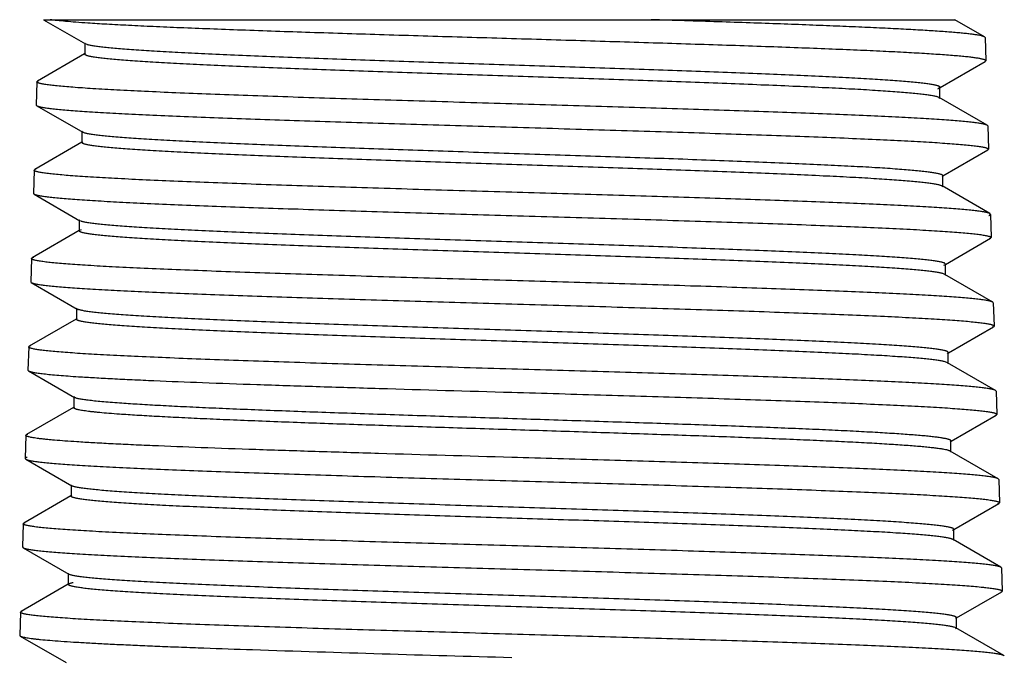
# Model space of a CAD drawing. Units: inches. Extents: x 5.49 to 6.31, y 2.31 to 6.31.
# Drawn here: x 5.5 to 6.3, y 5.79 to 6.31 of the extents above; entities that cross this region are included whole.
import ezdxf

# ---------------------------------------------------------------- set-up
doc = ezdxf.new("R2010")
doc.units = ezdxf.units.IN
doc.header["$LTSCALE"] = 0.64311
doc.header["$MEASUREMENT"] = 0
doc.layers.get('0').update_dxf_attribs({"linetype": 'CONTINUOUS'})

msp = doc.modelspace()

# ---------------------------------------------------------------- linework, layer by layer
at = {"color": 6, "linetype": 'Continuous'}
for p, q in [((5.5219, 6.30858), (5.55573, 6.28902)), ((5.5219, 6.30858), (6.25827, 6.30858)), ((6.28231, 6.2947), (6.25831, 6.30858)), ((5.55517, 6.28967), (5.55517, 6.28074)), ((5.55573, 6.28902), (5.55517, 6.28967)), ((5.55699, 6.2885), (5.55573, 6.28902)), ((6.28282, 6.29413), (6.28231, 6.2947)), ((6.28282, 6.29413), (6.2834, 6.27535)), ((5.55502, 6.28098), (5.51701, 6.259)), ((5.55517, 6.28074), (5.55573, 6.28139)), ((6.24652, 6.25373), (6.2829, 6.27476)), ((6.2824, 6.27452), (6.2829, 6.27476)), ((6.2829, 6.27476), (6.2834, 6.27535)), ((5.51651, 6.25843), (5.51592, 6.23965)), ((5.51651, 6.25843), (5.51701, 6.259)), ((5.51701, 6.259), (5.51798, 6.25942)), ((6.24455, 6.2528), (6.24582, 6.25332)), ((6.24582, 6.25332), (6.24638, 6.25397)), ((6.24638, 6.24504), (6.24638, 6.25397)), ((5.51592, 6.23966), (5.51642, 6.23906)), ((5.51642, 6.23906), (5.5535, 6.21763)), ((6.24582, 6.24568), (6.24487, 6.2461)), ((6.24638, 6.24504), (6.24582, 6.24568)), ((6.28454, 6.2233), (6.24582, 6.24568)), ((6.28504, 6.22273), (6.28454, 6.2233)), ((5.55294, 6.21827), (5.55294, 6.20934)), ((5.5535, 6.21763), (5.55294, 6.21827)), ((5.55477, 6.2171), (5.5535, 6.21763)), ((6.28504, 6.22273), (6.28563, 6.20395)), ((5.5528, 6.20958), (5.51478, 6.1876)), ((5.55294, 6.20934), (5.5535, 6.20998)), ((6.24874, 6.18233), (6.28512, 6.20336)), ((6.28512, 6.20336), (6.28443, 6.20305)), ((6.28563, 6.20396), (6.28512, 6.20336)), ((5.51428, 6.18703), (5.5137, 6.16825)), ((5.51428, 6.18704), (5.51478, 6.1876)), ((5.51478, 6.1876), (5.51596, 6.18808)), ((6.24805, 6.18193), (6.2486, 6.18257)), ((6.2486, 6.17364), (6.2486, 6.18257)), ((5.5137, 6.16826), (5.5142, 6.16767)), ((5.5142, 6.16767), (5.55127, 6.14623)), ((6.24805, 6.17428), (6.2469, 6.17476)), ((6.2486, 6.17364), (6.24805, 6.17428)), ((6.28676, 6.1519), (6.24805, 6.17428)), ((6.28726, 6.15133), (6.28676, 6.1519)), ((5.55072, 6.14687), (5.55072, 6.13794)), ((5.55127, 6.14623), (5.55072, 6.14687)), ((5.55218, 6.14583), (5.55127, 6.14623)), ((6.28726, 6.15133), (6.28785, 6.13255)), ((5.55058, 6.13818), (5.51256, 6.1162)), ((5.55072, 6.13794), (5.55127, 6.13858)), ((5.55127, 6.13858), (5.55263, 6.13913)), ((6.25097, 6.11093), (6.28735, 6.13197)), ((6.28735, 6.13197), (6.28632, 6.13153)), ((6.28785, 6.13256), (6.28735, 6.13197)), ((5.51206, 6.11563), (5.51147, 6.09685)), ((5.51206, 6.11563), (5.51256, 6.1162)), ((5.51256, 6.1162), (5.5139, 6.11673)), ((6.24954, 6.11019), (6.25028, 6.11053)), ((6.25028, 6.11053), (6.25083, 6.11117)), ((6.25083, 6.10224), (6.25083, 6.11117)), ((5.51147, 6.09686), (5.51197, 6.09627)), ((5.51197, 6.09627), (5.54904, 6.07483)), ((6.25028, 6.10288), (6.2487, 6.10349)), ((6.25083, 6.10224), (6.25028, 6.10288)), ((6.28899, 6.08049), (6.25028, 6.10288)), ((6.28949, 6.07993), (6.28899, 6.08049)), ((6.28949, 6.07993), (6.29007, 6.06115)), ((5.5485, 6.07547), (5.5485, 6.06654)), ((5.54904, 6.07483), (5.5485, 6.07547)), ((5.54963, 6.07456), (5.54905, 6.07483)), ((5.54836, 6.06678), (5.51033, 6.04479)), ((5.5485, 6.06654), (5.54905, 6.06717)), ((6.25319, 6.03953), (6.28958, 6.06057)), ((6.28958, 6.06057), (6.28857, 6.06015)), ((6.29007, 6.06116), (6.28958, 6.06057)), ((5.50984, 6.04423), (5.50925, 6.02545)), ((5.50984, 6.04423), (5.51033, 6.04479)), ((5.51033, 6.04479), (5.51149, 6.04527)), ((6.2525, 6.03147), (6.25045, 6.03222)), ((6.25208, 6.03893), (6.2525, 6.03914)), ((6.2525, 6.03914), (6.25305, 6.03977)), ((6.25305, 6.03084), (6.25305, 6.03977)), ((5.50925, 6.02545), (5.50975, 6.02487)), ((5.50975, 6.02487), (5.54682, 6.00344)), ((6.25305, 6.03084), (6.2525, 6.03147)), ((6.29122, 6.00909), (6.2525, 6.03147)), ((6.29171, 6.00853), (6.29122, 6.00909)), ((6.29171, 6.00853), (6.29229, 5.98975)), ((5.54627, 6.00407), (5.54627, 5.99514)), ((5.54682, 6.00344), (5.54627, 6.00407)), ((5.54614, 5.99538), (5.5081, 5.97339)), ((5.54627, 5.99514), (5.54682, 5.99577)), ((6.25541, 5.96813), (6.2918, 5.98917)), ((6.2918, 5.98917), (6.29062, 5.98869)), ((6.29229, 5.98975), (6.2918, 5.98917)), ((5.50761, 5.97283), (5.50703, 5.95405)), ((5.50761, 5.97283), (5.5081, 5.97339)), ((5.50811, 5.97339), (5.50919, 5.97384)), ((6.25473, 5.96774), (6.25527, 5.96837)), ((6.25527, 5.95944), (6.25527, 5.96837)), ((5.50703, 5.95405), (5.50752, 5.95348)), ((5.50752, 5.95348), (5.54459, 5.93204)), ((6.25527, 5.95944), (6.25473, 5.96007)), ((6.29344, 5.93769), (6.25473, 5.96007)), ((6.29393, 5.93713), (6.29344, 5.93769)), ((6.29393, 5.93713), (6.29452, 5.91835)), ((5.54405, 5.93267), (5.54405, 5.92374)), ((5.54459, 5.93204), (5.54405, 5.93267)), ((5.54507, 5.93181), (5.54459, 5.93204)), ((5.54391, 5.92397), (5.50588, 5.90199)), ((5.54405, 5.92374), (5.54459, 5.92437)), ((6.25763, 5.89673), (6.29403, 5.91778)), ((6.29403, 5.91778), (6.29268, 5.91725)), ((6.29452, 5.91835), (6.29403, 5.91778)), ((5.50539, 5.90143), (5.5048, 5.88265)), ((5.50539, 5.90143), (5.50588, 5.90199)), ((5.50588, 5.90199), (5.50694, 5.90243)), ((6.25696, 5.89634), (6.2575, 5.89697)), ((6.2575, 5.88804), (6.2575, 5.89697)), ((6.25645, 5.8961), (6.25696, 5.89634)), ((5.5048, 5.88265), (5.50529, 5.88208)), ((5.50529, 5.88208), (5.54236, 5.86065)), ((6.2575, 5.88804), (6.25696, 5.88866)), ((6.29567, 5.86628), (6.25696, 5.88866)), ((6.29616, 5.86573), (6.29567, 5.86628)), ((6.29616, 5.86573), (6.29674, 5.84695)), ((5.54183, 5.86127), (5.54183, 5.85234)), ((5.54236, 5.86065), (5.54183, 5.86127)), ((5.54289, 5.86039), (5.54236, 5.86065)), ((5.54169, 5.85257), (5.50365, 5.83058)), ((5.54183, 5.85234), (5.54237, 5.85296)), ((6.25985, 5.82534), (6.29625, 5.84638)), ((6.29625, 5.84638), (6.2952, 5.84594)), ((6.29674, 5.84696), (6.29625, 5.84638)), ((5.50317, 5.83003), (5.50258, 5.81125)), ((5.50317, 5.83003), (5.50365, 5.83058)), ((5.50365, 5.83058), (5.50479, 5.83105)), ((6.25918, 5.82495), (6.25972, 5.82557)), ((6.25972, 5.81664), (6.25972, 5.82557)), ((6.25918, 5.81726), (6.25782, 5.81781)), ((5.50258, 5.81126), (5.50307, 5.81068)), ((5.50307, 5.81068), (5.54014, 5.78925)), ((6.25972, 5.81664), (6.25918, 5.81726)), ((6.29789, 5.79488), (6.25918, 5.81726)), ((6.29838, 5.79433), (6.29789, 5.79488))]:
    msp.add_line(p, q, dxfattribs=at)
for centre, radius, start, end in [((5.55251, 6.08172), 0.00772, 248.06099, 249.2545), ((7.10445, 49.37715), 43.60038, 268.14185, 268.417304)]:
    msp.add_arc(centre, radius, start, end, dxfattribs=at)
for points, start_tangent, end_tangent in [([(5.55756, 6.30584), (5.54799, 6.30652), (5.5397, 6.30721), (5.53273, 6.30789), (5.52709, 6.30858)], (-0.997749, 0.067059), (-0.990583, 0.136911)), ([(6.2834, 6.27535), (6.28305, 6.27583), (6.28286, 6.27595), (6.28262, 6.27607), (6.28235, 6.27619), (6.28203, 6.27631), (6.28127, 6.27654), (6.28034, 6.27678), (6.27924, 6.27702), (6.27798, 6.27726), (6.27656, 6.2775), (6.27496, 6.27773), (6.27129, 6.27821), (6.26696, 6.27868), (6.262, 6.27916), (6.25639, 6.27964), (6.25017, 6.28011), (6.23588, 6.28106), (6.21925, 6.28202), (6.20038, 6.28297), (6.1794, 6.28392), (6.15647, 6.28487), (6.13175, 6.28582), (6.1054, 6.28678), (6.07761, 6.28773), (6.04858, 6.28868), (6.01851, 6.28963), (5.98761, 6.29059), (5.9242, 6.29249), (5.86012, 6.2944), (5.79719, 6.2963), (5.73715, 6.29821), (5.6817, 6.30012), (5.65619, 6.30107), (5.6324, 6.30202), (5.61049, 6.30298), (5.59063, 6.30393), (5.57294, 6.30488), (5.55756, 6.30584)], (-0.032067, 0.999486), (-0.997749, 0.067059)), ([(6.28231, 6.2947), (6.28187, 6.29492), (6.28128, 6.29514), (6.28056, 6.29535), (6.2797, 6.29557), (6.27757, 6.296), (6.27489, 6.29644), (6.27166, 6.29687), (6.26789, 6.2973), (6.26359, 6.29774), (6.25876, 6.29817), (6.25341, 6.2986), (6.24754, 6.29904), (6.2343, 6.29991), (6.21912, 6.30077), (6.20208, 6.30164), (6.18328, 6.30251), (6.16284, 6.30337), (6.14088, 6.30424), (6.11751, 6.30511), (6.09288, 6.30598), (6.06712, 6.30684), (6.01286, 6.30858)], (-0.865939, 0.500149), (-0.999516, 0.031095)), ([(6.24638, 6.25397), (6.24599, 6.25451), (6.24577, 6.25464), (6.24551, 6.25478), (6.24519, 6.25491), (6.24483, 6.25505), (6.24395, 6.25532), (6.24289, 6.25558), (6.24163, 6.25585), (6.24017, 6.25612), (6.23853, 6.25639), (6.2367, 6.25666), (6.23468, 6.25693), (6.23247, 6.2572), (6.22749, 6.25774), (6.22178, 6.25828), (6.21534, 6.25882), (6.2082, 6.25936), (6.19185, 6.26043), (6.17289, 6.26151), (6.15147, 6.26259), (6.12779, 6.26367), (6.10207, 6.26475), (6.07454, 6.26583), (6.04543, 6.2669), (6.01503, 6.26798), (5.98359, 6.26906), (5.9514, 6.27014), (5.91876, 6.27122), (5.85328, 6.27338), (5.82103, 6.27446), (5.7895, 6.27554), (5.75897, 6.27662), (5.72971, 6.2777), (5.702, 6.27878), (5.67608, 6.27986), (5.65218, 6.28094), (5.63053, 6.28202), (5.61131, 6.2831), (5.5947, 6.28418), (5.58742, 6.28472), (5.58085, 6.28526), (5.575, 6.2858), (5.56989, 6.28634), (5.56552, 6.28688), (5.56191, 6.28742), (5.56039, 6.28769), (5.55907, 6.28796), (5.55793, 6.28823), (5.55699, 6.2885)], (0.000236, 1), (-0.952303, 0.305155)), ([(6.24487, 6.2461), (6.244, 6.24637), (6.24294, 6.24664), (6.24168, 6.24691), (6.24024, 6.24718), (6.23677, 6.24772), (6.23254, 6.24826), (6.22755, 6.2488), (6.22183, 6.24934), (6.21538, 6.24989), (6.20822, 6.25043), (6.20036, 6.25097), (6.19182, 6.25151), (6.17279, 6.25259), (6.15129, 6.25367), (6.12753, 6.25475), (6.1017, 6.25583), (6.07406, 6.25691), (6.04484, 6.258), (6.01432, 6.25908), (5.98277, 6.26016), (5.95047, 6.26124), (5.88482, 6.26341), (5.85206, 6.26449), (5.81973, 6.26557), (5.78814, 6.26665), (5.75757, 6.26774), (5.7283, 6.26882), (5.70059, 6.2699), (5.6747, 6.27099), (5.65085, 6.27207), (5.62927, 6.27315), (5.61016, 6.27424), (5.59367, 6.27532), (5.58647, 6.27586), (5.57998, 6.2764), (5.57422, 6.27694), (5.5692, 6.27749), (5.56697, 6.27776), (5.56493, 6.27803), (5.56308, 6.2783), (5.56143, 6.27857), (5.55996, 6.27884), (5.55869, 6.27911), (5.55762, 6.27938), (5.55673, 6.27965), (5.55637, 6.27979), (5.55605, 6.27993), (5.55578, 6.28006), (5.55556, 6.2802), (5.55517, 6.28074)], (-0.943454, 0.331503), (-0.00022, 1)), ([(5.90022, 6.24058), (5.8626, 6.24169), (5.82532, 6.24281), (5.78877, 6.24392), (5.75331, 6.24504), (5.71926, 6.24615), (5.68695, 6.24727), (5.6567, 6.24839), (5.62879, 6.2495), (5.60351, 6.25062), (5.58108, 6.25173), (5.56172, 6.25285), (5.55326, 6.25341), (5.54563, 6.25396), (5.53886, 6.25452), (5.53296, 6.25508), (5.53034, 6.25536), (5.52794, 6.25564), (5.52577, 6.25592), (5.52383, 6.2562), (5.52211, 6.25648), (5.52062, 6.25675), (5.51936, 6.25703), (5.51833, 6.25731), (5.5179, 6.25745), (5.51752, 6.25759), (5.51721, 6.25773), (5.51695, 6.25787), (5.51676, 6.25801), (5.51661, 6.25815), (5.51653, 6.25829), (5.51651, 6.25843)], (-0.999563, 0.029559), (0.026651, 0.999645)), ([(5.51642, 6.23906), (5.517, 6.23879), (5.51779, 6.23852), (5.5188, 6.23825), (5.52002, 6.23798), (5.52146, 6.23771), (5.52311, 6.23744), (5.52704, 6.2369), (5.53182, 6.23636), (5.53743, 6.23582), (5.54386, 6.23529), (5.55109, 6.23475), (5.5591, 6.23421), (5.56789, 6.23367), (5.58769, 6.23259), (5.6103, 6.23151), (5.63553, 6.23043), (5.66314, 6.22935), (5.69289, 6.22827), (5.72451, 6.2272), (5.75771, 6.22612), (5.79219, 6.22504), (5.82765, 6.22396), (5.90022, 6.2218)], (0.865296, -0.501262), (0.999564, -0.029514)), ([(6.28454, 6.2233), (6.28396, 6.22357), (6.28317, 6.22384), (6.28216, 6.22411), (6.28094, 6.22438), (6.2795, 6.22465), (6.27785, 6.22492), (6.27391, 6.22546), (6.26913, 6.226), (6.26352, 6.22654), (6.25708, 6.22708), (6.24985, 6.22762), (6.24182, 6.22816), (6.23302, 6.2287), (6.2132, 6.22978), (6.19055, 6.23086), (6.16529, 6.23194), (6.13763, 6.23302), (6.10784, 6.2341), (6.07617, 6.23518), (6.04292, 6.23626), (6.00839, 6.23734), (5.97287, 6.23842), (5.90022, 6.24058)], (-0.865562, 0.500801), (-0.999563, 0.029559)), ([(6.2486, 6.18257), (6.24821, 6.18311), (6.24799, 6.18324), (6.24772, 6.18338), (6.24741, 6.18351), (6.24704, 6.18365), (6.24616, 6.18392), (6.24509, 6.18419), (6.24382, 6.18445), (6.24236, 6.18472), (6.2407, 6.18499), (6.23886, 6.18526), (6.23682, 6.18553), (6.2346, 6.1858), (6.22959, 6.18634), (6.22384, 6.18688), (6.21736, 6.18742), (6.21017, 6.18796), (6.19371, 6.18904), (6.17462, 6.19011), (6.15306, 6.19119), (6.12923, 6.19227), (6.10333, 6.19335), (6.07561, 6.19443), (6.04632, 6.19551), (6.01571, 6.19659), (5.98407, 6.19766), (5.95167, 6.19874), (5.91881, 6.19982), (5.8529, 6.20198), (5.82044, 6.20306), (5.78871, 6.20414), (5.75798, 6.20522), (5.72854, 6.2063), (5.70065, 6.20738), (5.67456, 6.20846), (5.65051, 6.20954), (5.62872, 6.21062), (5.60939, 6.2117), (5.60069, 6.21224), (5.59268, 6.21278), (5.58536, 6.21332), (5.57875, 6.21386), (5.57287, 6.2144), (5.56772, 6.21494), (5.56334, 6.21548), (5.55971, 6.21602), (5.55818, 6.21629), (5.55685, 6.21656), (5.55571, 6.21683), (5.55477, 6.2171)], (-0.000049, 1), (-0.952485, 0.304585)), ([(5.90022, 6.2218), (5.93795, 6.22069), (5.97535, 6.21957), (6.01201, 6.21846), (6.0476, 6.21734), (6.08177, 6.21622), (6.11419, 6.21511), (6.14456, 6.21399), (6.17258, 6.21288), (6.19798, 6.21176), (6.22052, 6.21065), (6.23064, 6.21009), (6.23997, 6.20953), (6.24848, 6.20897), (6.25616, 6.20842), (6.26298, 6.20786), (6.26892, 6.2073), (6.27157, 6.20702), (6.27398, 6.20674), (6.27617, 6.20647), (6.27814, 6.20619), (6.27988, 6.20591), (6.28139, 6.20563), (6.28268, 6.20535), (6.28373, 6.20507), (6.28417, 6.20493), (6.28455, 6.20479), (6.28487, 6.20465), (6.28514, 6.20452), (6.28535, 6.20438), (6.2855, 6.20424), (6.28559, 6.2041), (6.28562, 6.20396)], (0.999564, -0.029514), (0.041247, -0.999149)), ([(6.2469, 6.17476), (6.24598, 6.17503), (6.24487, 6.1753), (6.24357, 6.17557), (6.24207, 6.17584), (6.2385, 6.17638), (6.23417, 6.17692), (6.22908, 6.17746), (6.22326, 6.178), (6.2167, 6.17854), (6.20944, 6.17908), (6.20147, 6.17962), (6.19283, 6.18016), (6.17359, 6.18124), (6.15188, 6.18232), (6.12791, 6.1834), (6.10189, 6.18448), (6.07405, 6.18556), (6.04464, 6.18664), (6.01394, 6.18772), (5.98221, 6.1888), (5.94974, 6.18988), (5.88378, 6.19204), (5.85087, 6.19312), (5.81841, 6.1942), (5.7867, 6.19528), (5.75601, 6.19636), (5.72664, 6.19744), (5.69883, 6.19852), (5.67285, 6.1996), (5.64892, 6.20068), (5.62728, 6.20177), (5.6081, 6.20285), (5.59157, 6.20393), (5.58435, 6.20447), (5.57784, 6.20501), (5.57206, 6.20555), (5.56702, 6.20609), (5.56479, 6.20636), (5.56274, 6.20663), (5.56089, 6.2069), (5.55922, 6.20717), (5.55776, 6.20744), (5.55648, 6.20771), (5.5554, 6.20799), (5.55452, 6.20826), (5.55415, 6.20839), (5.55383, 6.20853), (5.55356, 6.20866), (5.55334, 6.2088), (5.55294, 6.20934)], (-0.949627, 0.313381), (-0.001073, 0.999999)), ([(5.90022, 6.16918), (5.86237, 6.17029), (5.82486, 6.17141), (5.78809, 6.17253), (5.7524, 6.17364), (5.71814, 6.17476), (5.68564, 6.17587), (5.65521, 6.17699), (5.62714, 6.1781), (5.60171, 6.17922), (5.57915, 6.18034), (5.55969, 6.18145), (5.55118, 6.18201), (5.54351, 6.18257), (5.53671, 6.18313), (5.53078, 6.18369), (5.52815, 6.18396), (5.52574, 6.18424), (5.52356, 6.18452), (5.52161, 6.1848), (5.51989, 6.18508), (5.51839, 6.18536), (5.51713, 6.18564), (5.51609, 6.18592), (5.51566, 6.18606), (5.51529, 6.1862), (5.51498, 6.18634), (5.51472, 6.18648), (5.51453, 6.18662), (5.51439, 6.18676), (5.51431, 6.1869), (5.51428, 6.18704)], (-0.999568, 0.029389), (0.047237, 0.998884)), ([(5.5142, 6.16767), (5.51477, 6.1674), (5.51557, 6.16713), (5.51658, 6.16686), (5.5178, 6.16659), (5.51925, 6.16632), (5.5209, 6.16605), (5.52486, 6.16551), (5.52966, 6.16497), (5.5353, 6.16443), (5.54176, 6.16389), (5.54903, 6.16335), (5.55709, 6.16281), (5.56593, 6.16227), (5.58584, 6.16119), (5.60858, 6.16011), (5.63396, 6.15903), (5.66173, 6.15795), (5.69165, 6.15687), (5.72346, 6.1558), (5.75686, 6.15472), (5.79154, 6.15364), (5.82722, 6.15256), (5.90022, 6.1504)], (0.865532, -0.500854), (0.999569, -0.029345)), ([(6.28676, 6.1519), (6.28619, 6.15217), (6.2854, 6.15244), (6.28438, 6.15271), (6.28316, 6.15298), (6.28171, 6.15325), (6.28005, 6.15352), (6.2761, 6.15406), (6.27129, 6.1546), (6.26565, 6.15514), (6.25918, 6.15568), (6.2519, 6.15622), (6.24383, 6.15676), (6.23499, 6.1573), (6.21505, 6.15838), (6.19227, 6.15946), (6.16686, 6.16054), (6.13905, 6.16162), (6.10908, 6.1627), (6.07722, 6.16378), (6.04377, 6.16486), (6.00904, 6.16594), (5.97331, 6.16702), (5.90022, 6.16918)], (-0.865552, 0.500819), (-0.999568, 0.029389)), ([(6.25083, 6.11117), (6.25043, 6.11171), (6.25021, 6.11184), (6.24993, 6.11198), (6.24961, 6.11212), (6.24924, 6.11225), (6.24835, 6.11252), (6.24726, 6.11279), (6.24597, 6.11306), (6.24449, 6.11333), (6.24282, 6.1136), (6.24095, 6.11387), (6.23889, 6.11414), (6.23663, 6.11441), (6.23155, 6.11495), (6.22572, 6.1155), (6.21916, 6.11604), (6.21187, 6.11658), (6.19519, 6.11766), (6.17584, 6.11874), (6.154, 6.11982), (6.12985, 6.12091), (6.10363, 6.12199), (6.07557, 6.12307), (6.04591, 6.12415), (6.01494, 6.12524), (5.98294, 6.12632), (5.95018, 6.1274), (5.91697, 6.12849), (5.85041, 6.13065), (5.81767, 6.13174), (5.78568, 6.13282), (5.75473, 6.1339), (5.7251, 6.13499), (5.69707, 6.13607), (5.67089, 6.13715), (5.6468, 6.13824), (5.62501, 6.13932), (5.60573, 6.14041), (5.59709, 6.14095), (5.58913, 6.14149), (5.58189, 6.14203), (5.57537, 6.14258), (5.56958, 6.14312), (5.56456, 6.14366), (5.56029, 6.1442), (5.5568, 6.14475), (5.55535, 6.14502), (5.5541, 6.14529), (5.55304, 6.14556), (5.55218, 6.14583)], (-0.000599, 1), (-0.94201, 0.335584)), ([(5.90022, 6.1504), (5.93817, 6.14929), (5.97578, 6.14817), (6.01266, 6.14706), (6.04845, 6.14594), (6.08283, 6.14482), (6.11544, 6.14371), (6.14599, 6.14259), (6.17417, 6.14148), (6.19971, 6.14036), (6.22238, 6.13925), (6.23256, 6.13869), (6.24194, 6.13813), (6.25051, 6.13757), (6.25822, 6.13702), (6.26508, 6.13646), (6.27106, 6.1359), (6.27371, 6.13562), (6.27615, 6.13534), (6.27835, 6.13507), (6.28033, 6.13479), (6.28208, 6.13451), (6.2836, 6.13423), (6.28489, 6.13395), (6.28594, 6.13367), (6.28638, 6.13353), (6.28677, 6.13339), (6.28709, 6.13325), (6.28736, 6.13311), (6.28757, 6.13297), (6.28772, 6.13284), (6.28781, 6.1327), (6.28785, 6.13256)], (0.999569, -0.029345), (0.03788, -0.999282)), ([(6.28581, 6.15033), (6.28645, 6.15058), (6.2867, 6.15071), (6.28691, 6.15083), (6.28707, 6.15096), (6.28718, 6.15108), (6.28724, 6.15121), (6.28726, 6.15133)], (0.947211, 0.320612), (-0.033484, 0.999439)), ([(6.2487, 6.10349), (6.24769, 6.10376), (6.24649, 6.10403), (6.24509, 6.1043), (6.2435, 6.10457), (6.23975, 6.1051), (6.23523, 6.10564), (6.22997, 6.10618), (6.22397, 6.10672), (6.21724, 6.10725), (6.20981, 6.10779), (6.19288, 6.10887), (6.17334, 6.10994), (6.15136, 6.11102), (6.12712, 6.11209), (6.10086, 6.11317), (6.07281, 6.11424), (6.04321, 6.11532), (6.01233, 6.1164), (5.94786, 6.11855), (5.8817, 6.1207), (5.84872, 6.12178), (5.81621, 6.12286), (5.78445, 6.12393), (5.75374, 6.12501), (5.72434, 6.12609), (5.69653, 6.12716), (5.67055, 6.12824), (5.64663, 6.12932), (5.62499, 6.13039), (5.60583, 6.13147), (5.58931, 6.13255), (5.58209, 6.13309), (5.57558, 6.13363), (5.56981, 6.13417), (5.56478, 6.1347), (5.56255, 6.13497), (5.5605, 6.13524), (5.55865, 6.13551), (5.55699, 6.13578), (5.55553, 6.13605), (5.55425, 6.13632), (5.55317, 6.13659), (5.55229, 6.13686), (5.55192, 6.137), (5.5516, 6.13713), (5.55133, 6.13727), (5.55111, 6.1374), (5.55072, 6.13794)], (-0.959209, 0.282697), (0.000327, 1)), ([(5.90022, 6.09778), (5.86216, 6.09889), (5.82443, 6.10001), (5.78745, 6.10113), (5.75157, 6.10224), (5.71712, 6.10336), (5.68443, 6.10447), (5.65383, 6.10559), (5.6256, 6.1067), (5.60001, 6.10782), (5.57733, 6.10893), (5.55775, 6.11005), (5.54919, 6.11061), (5.54148, 6.11117), (5.53463, 6.11173), (5.52867, 6.11228), (5.52602, 6.11256), (5.5236, 6.11284), (5.52141, 6.11312), (5.51944, 6.1134), (5.51771, 6.11368), (5.5162, 6.11396), (5.51493, 6.11424), (5.51389, 6.11452), (5.51345, 6.11466), (5.51308, 6.1148), (5.51276, 6.11494), (5.51251, 6.11507), (5.51231, 6.11521), (5.51217, 6.11535), (5.51208, 6.11549), (5.51206, 6.11563)], (-0.999573, 0.029222), (0.040688, 0.999172)), ([(5.51197, 6.09627), (5.51255, 6.096), (5.51334, 6.09573), (5.51436, 6.09546), (5.51559, 6.09519), (5.51704, 6.09492), (5.5187, 6.09465), (5.52268, 6.09411), (5.5275, 6.09357), (5.53317, 6.09303), (5.53966, 6.09249), (5.54697, 6.09195), (5.55508, 6.09141), (5.56396, 6.09087), (5.58399, 6.08979), (5.60686, 6.08871), (5.63238, 6.08763), (5.66032, 6.08655), (5.69042, 6.08548), (5.72241, 6.0844), (5.756, 6.08332), (5.7909, 6.08224), (5.82678, 6.08116), (5.90022, 6.079)], (0.865535, -0.500848), (0.999574, -0.029178)), ([(6.28899, 6.08049), (6.28841, 6.08076), (6.28762, 6.08103), (6.2866, 6.0813), (6.28537, 6.08157), (6.28392, 6.08184), (6.28226, 6.08211), (6.27828, 6.08265), (6.27345, 6.08319), (6.26778, 6.08373), (6.26127, 6.08427), (6.25396, 6.08481), (6.24584, 6.08535), (6.23695, 6.08589), (6.2169, 6.08697), (6.19399, 6.08805), (6.16844, 6.08913), (6.14046, 6.09021), (6.11032, 6.09129), (6.07827, 6.09238), (6.04463, 6.09346), (6.00968, 6.09454), (5.97374, 6.09562), (5.90022, 6.09778)], (-0.865557, 0.50081), (-0.999573, 0.029222)), ([(6.25305, 6.03977), (6.25265, 6.04031), (6.25242, 6.04045), (6.25215, 6.04058), (6.25182, 6.04072), (6.25145, 6.04085), (6.25055, 6.04112), (6.24945, 6.04139), (6.24815, 6.04167), (6.24665, 6.04194), (6.24496, 6.04221), (6.24307, 6.04248), (6.24099, 6.04275), (6.23871, 6.04302), (6.23358, 6.04356), (6.22769, 6.0441), (6.22105, 6.04465), (6.21369, 6.04519), (6.19684, 6.04627), (6.1773, 6.04736), (6.15524, 6.04844), (6.13086, 6.04953), (6.10438, 6.05061), (6.07604, 6.0517), (6.04611, 6.05278), (6.01485, 6.05387), (5.98255, 6.05495), (5.9495, 6.05604), (5.91601, 6.05712), (5.84891, 6.05929), (5.81591, 6.06038), (5.78369, 6.06146), (5.75253, 6.06255), (5.72272, 6.06363), (5.69454, 6.06472), (5.66823, 6.06581), (5.64404, 6.06689), (5.6222, 6.06798), (5.6029, 6.06907), (5.59425, 6.06961), (5.58631, 6.07015), (5.57908, 6.0707), (5.57259, 6.07124), (5.56685, 6.07178), (5.56187, 6.07233), (5.55766, 6.07287), (5.55424, 6.07341), (5.55283, 6.07368), (5.55161, 6.07396), (5.55059, 6.07423), (5.54978, 6.0745)], (-0.001108, 0.999999), (-0.935114, 0.354348)), ([(5.90022, 6.079), (5.93839, 6.07789), (5.97622, 6.07677), (6.01332, 6.07566), (6.04932, 6.07454), (6.08389, 6.07342), (6.1167, 6.07231), (6.14742, 6.07119), (6.17576, 6.07008), (6.20146, 6.06896), (6.22425, 6.06785), (6.23449, 6.06729), (6.24392, 6.06673), (6.25253, 6.06617), (6.26029, 6.06562), (6.26719, 6.06506), (6.2732, 6.0645), (6.27587, 6.06422), (6.27831, 6.06394), (6.28053, 6.06366), (6.28252, 6.06338), (6.28428, 6.06311), (6.2858, 6.06283), (6.2871, 6.06255), (6.28816, 6.06227), (6.2886, 6.06213), (6.28899, 6.06199), (6.28932, 6.06185), (6.28958, 6.06171), (6.28979, 6.06157), (6.28994, 6.06143), (6.29004, 6.06129), (6.29007, 6.06116)], (0.999574, -0.029178), (0.032671, -0.999466)), ([(6.25045, 6.03222), (6.24935, 6.03249), (6.24805, 6.03275), (6.24488, 6.03329), (6.24094, 6.03382), (6.23625, 6.03436), (6.23081, 6.0349), (6.22463, 6.03543), (6.21774, 6.03597), (6.21014, 6.0365), (6.19289, 6.03757), (6.17305, 6.03865), (6.15078, 6.03972), (6.12629, 6.04079), (6.0998, 6.04186), (6.07153, 6.04293), (6.04174, 6.044), (6.0107, 6.04508), (5.94596, 6.04722), (5.8796, 6.04937), (5.84656, 6.05044), (5.81399, 6.05151), (5.7822, 6.05258), (5.75146, 6.05366), (5.72205, 6.05473), (5.69423, 6.0558), (5.66825, 6.05688), (5.64434, 6.05795), (5.62271, 6.05902), (5.60355, 6.0601), (5.58705, 6.06117), (5.57983, 6.06171), (5.57334, 6.06224), (5.56757, 6.06278), (5.56254, 6.06332), (5.56031, 6.06359), (5.55827, 6.06385), (5.55642, 6.06412), (5.55476, 6.06439), (5.5533, 6.06466), (5.55203, 6.06493), (5.55095, 6.0652), (5.55007, 6.06546), (5.5497, 6.0656), (5.54938, 6.06573), (5.54911, 6.06587), (5.54889, 6.066), (5.5485, 6.06654)], (-0.966402, 0.257036), (0.000862, 1)), ([(5.90022, 6.02638), (5.86194, 6.02749), (5.824, 6.02861), (5.78682, 6.02973), (5.75073, 6.03084), (5.71609, 6.03196), (5.68321, 6.03307), (5.65243, 6.03419), (5.62404, 6.0353), (5.59832, 6.03642), (5.5755, 6.03753), (5.56525, 6.03809), (5.55581, 6.03865), (5.5472, 6.03921), (5.53944, 6.03977), (5.53256, 6.04032), (5.52656, 6.04088), (5.52389, 6.04116), (5.52146, 6.04144), (5.51925, 6.04172), (5.51727, 6.042), (5.51552, 6.04228), (5.51401, 6.04256), (5.51273, 6.04284), (5.51168, 6.04311), (5.51124, 6.04325), (5.51087, 6.04339), (5.51055, 6.04353), (5.51029, 6.04367), (5.51009, 6.04381), (5.50994, 6.04395), (5.50986, 6.04409), (5.50984, 6.04423)], (-0.999578, 0.029055), (0.034968, 0.999388)), ([(5.50975, 6.02487), (5.51003, 6.02473), (5.51038, 6.02458), (5.51127, 6.02429), (5.51242, 6.024), (5.51382, 6.02371), (5.51548, 6.02341), (5.51739, 6.02312), (5.52197, 6.02254), (5.52754, 6.02195), (5.53411, 6.02137), (5.54163, 6.02079), (5.55009, 6.0202)], (0.865478, -0.500946), (0.997875, -0.06516)), ([(6.29122, 6.00909), (6.29064, 6.00936), (6.28984, 6.00963), (6.28882, 6.0099), (6.28759, 6.01017), (6.28613, 6.01044), (6.28446, 6.01071), (6.28046, 6.01125), (6.27561, 6.01179), (6.26991, 6.01233), (6.26337, 6.01287), (6.25601, 6.01341), (6.24786, 6.01395), (6.23891, 6.01449), (6.21875, 6.01557), (6.19571, 6.01665), (6.17001, 6.01773), (6.14187, 6.01881), (6.11155, 6.01989), (6.07932, 6.02097), (6.04548, 6.02206), (6.01033, 6.02314), (5.97418, 6.02422), (5.90022, 6.02638)], (-0.865563, 0.5008), (-0.999578, 0.029055)), ([(5.55009, 6.0202), (5.56298, 6.01942), (5.57751, 6.01863), (5.59358, 6.01784), (5.61113, 6.01705), (5.65029, 6.01548), (5.69425, 6.0139), (5.74218, 6.01233), (5.79314, 6.01075), (5.90022, 6.0076)], (0.997875, -0.06516), (0.999579, -0.029012)), ([(5.58323, 5.99883), (5.57567, 5.99941), (5.56893, 5.99998), (5.56304, 6.00056), (5.55802, 6.00113), (5.55387, 6.00171), (5.55214, 6.002), (5.55062, 6.00229), (5.54933, 6.00257), (5.54827, 6.00286), (5.54743, 6.00315), (5.54682, 6.00344)], (-0.997408, 0.071953), (-0.865401, 0.501079)), ([(5.90022, 6.0076), (5.93861, 6.00649), (5.97667, 6.00537), (6.01398, 6.00426), (6.05019, 6.00314), (6.08496, 6.00202), (6.11795, 6.00091), (6.14885, 5.99979), (6.17736, 5.99868), (6.2032, 5.99756), (6.22612, 5.99644), (6.23642, 5.99589), (6.24591, 5.99533), (6.25457, 5.99477), (6.26237, 5.99421), (6.2693, 5.99366), (6.27535, 5.9931), (6.27803, 5.99282), (6.28049, 5.99254), (6.28271, 5.99226), (6.28471, 5.99198), (6.28648, 5.9917), (6.28801, 5.99143), (6.28931, 5.99115), (6.29038, 5.99087), (6.29083, 5.99073), (6.29121, 5.99059), (6.29154, 5.99045), (6.29181, 5.99031), (6.29202, 5.99017), (6.29217, 5.99003), (6.29226, 5.98989), (6.29229, 5.98975)], (0.999579, -0.029012), (0.025416, -0.999677)), ([(5.58323, 5.9899), (5.5747, 5.99055), (5.56723, 5.99121), (5.56391, 5.99154), (5.56087, 5.99186), (5.55811, 5.99219), (5.55564, 5.99252), (5.55345, 5.99285), (5.55155, 5.99317), (5.54994, 5.9935), (5.54862, 5.99383), (5.54807, 5.99399), (5.54759, 5.99416), (5.54719, 5.99432), (5.54686, 5.99448), (5.5466, 5.99465), (5.54642, 5.99481), (5.54631, 5.99498), (5.54627, 5.99514)], (-0.997408, 0.071953), (0.001522, 0.999999)), ([(6.25527, 5.96837), (6.25525, 5.96849), (6.25519, 5.96861), (6.2551, 5.96873), (6.25496, 5.96884), (6.25457, 5.96908), (6.25403, 5.96932), (6.25333, 5.96956), (6.25248, 5.9698), (6.25148, 5.97003), (6.25031, 5.97027), (6.24754, 5.97075), (6.24415, 5.97122), (6.24016, 5.9717), (6.23558, 5.97217), (6.23041, 5.97265), (6.22466, 5.97312), (6.21834, 5.9736), (6.21147, 5.97407), (6.1961, 5.97503), (6.17867, 5.97598), (6.15928, 5.97693), (6.13808, 5.97788), (6.11522, 5.97883), (6.09085, 5.97978), (6.06515, 5.98073), (6.03829, 5.98169), (6.01047, 5.98264), (5.98188, 5.98359), (5.92319, 5.98549), (5.86386, 5.9874), (5.80557, 5.9893), (5.74994, 5.99121), (5.69853, 5.99311), (5.67486, 5.99407), (5.65278, 5.99502), (5.63245, 5.99597), (5.61399, 5.99692), (5.59754, 5.99788), (5.58323, 5.99883)], (-0.00153, 0.999999), (-0.997408, 0.071953)), ([(6.25473, 5.96007), (6.25425, 5.9603), (6.25363, 5.96053), (6.25285, 5.96077), (6.25193, 5.961), (6.24965, 5.96147), (6.24677, 5.96193), (6.24332, 5.9624), (6.23929, 5.96286), (6.23469, 5.96333), (6.22953, 5.96379), (6.22382, 5.96426), (6.21757, 5.96472), (6.20347, 5.96566), (6.18734, 5.96659), (6.16928, 5.96752), (6.14941, 5.96845), (6.12787, 5.96938), (6.10481, 5.97031), (6.08037, 5.97125), (6.05472, 5.97218), (6.02804, 5.97311), (5.97228, 5.97497), (5.9146, 5.97684), (5.85654, 5.9787), (5.79966, 5.98057), (5.7455, 5.98244), (5.69551, 5.9843), (5.6725, 5.98523), (5.65103, 5.98617), (5.63124, 5.9871), (5.61326, 5.98803), (5.59722, 5.98897), (5.58323, 5.9899)], (-0.865579, 0.500772), (-0.997408, 0.071953)), ([(5.54863, 5.96758), (5.53914, 5.96824), (5.53084, 5.96889), (5.52715, 5.96922), (5.52377, 5.96955), (5.52071, 5.96988), (5.51796, 5.9702), (5.51554, 5.97053), (5.51343, 5.97086), (5.51165, 5.97119), (5.51019, 5.97152), (5.50958, 5.97168), (5.50906, 5.97185), (5.50861, 5.97201), (5.50825, 5.97217), (5.50797, 5.97234), (5.50777, 5.9725), (5.50765, 5.97267), (5.50761, 5.97283)], (-0.997892, 0.064889), (0.029374, 0.999568)), ([(5.90022, 5.95498), (5.79269, 5.95813), (5.74152, 5.9597), (5.69339, 5.96128), (5.64924, 5.96285), (5.60991, 5.96443), (5.5923, 5.96522), (5.57615, 5.966), (5.56157, 5.96679), (5.54863, 5.96758)], (-0.999583, 0.028891), (-0.997892, 0.064889)), ([(5.50857, 5.95505), (5.5079, 5.9548), (5.50742, 5.95455), (5.50725, 5.95443), (5.50713, 5.9543), (5.50706, 5.95418), (5.50703, 5.95405)], (-0.950519, -0.310668), (-0.022426, -0.999749)), ([(5.50752, 5.95348), (5.5081, 5.95321), (5.5089, 5.95294), (5.50992, 5.95267), (5.51116, 5.9524), (5.51262, 5.95213), (5.5143, 5.95186), (5.51831, 5.95132), (5.52318, 5.95078), (5.52891, 5.95024), (5.53547, 5.9497), (5.54286, 5.94916), (5.55105, 5.94862), (5.56004, 5.94808), (5.58028, 5.947), (5.60342, 5.94592), (5.62923, 5.94484), (5.65749, 5.94376), (5.68794, 5.94268), (5.72031, 5.9416), (5.7543, 5.94052), (5.78961, 5.93944), (5.82592, 5.93836), (5.90022, 5.9362)], (0.865541, -0.500838), (0.999584, -0.028848)), ([(6.29344, 5.93769), (6.29286, 5.93796), (6.29206, 5.93823), (6.29104, 5.9385), (6.2898, 5.93877), (6.28834, 5.93904), (6.28666, 5.93931), (6.28264, 5.93985), (6.27777, 5.94039), (6.27203, 5.94093), (6.26546, 5.94147), (6.25807, 5.94201), (6.24986, 5.94255), (6.24087, 5.94309), (6.22059, 5.94417), (6.19743, 5.94525), (6.17158, 5.94633), (6.14328, 5.94741), (6.11278, 5.94849), (6.08037, 5.94957), (6.04633, 5.95065), (6.01097, 5.95174), (5.97461, 5.95282), (5.90022, 5.95498)], (-0.865559, 0.500807), (-0.999583, 0.028891)), ([(6.2575, 5.89697), (6.25747, 5.8971), (6.25739, 5.89724), (6.25727, 5.89738), (6.25709, 5.89751), (6.25686, 5.89765), (6.25658, 5.89778), (6.25586, 5.89806), (6.25495, 5.89833), (6.25382, 5.8986), (6.2525, 5.89887), (6.25098, 5.89914), (6.24925, 5.89942), (6.24733, 5.89969), (6.2452, 5.89996), (6.24288, 5.90023), (6.23766, 5.90077), (6.23166, 5.90132), (6.2249, 5.90186), (6.2174, 5.90241), (6.20023, 5.90349), (6.18033, 5.90458), (6.15786, 5.90567), (6.13303, 5.90676), (6.10608, 5.90784), (6.07724, 5.90893), (6.04678, 5.91002), (6.01498, 5.91111), (5.98213, 5.9122), (5.94854, 5.91329), (5.9145, 5.91438), (5.84636, 5.91655), (5.81288, 5.91764), (5.78021, 5.91873), (5.74864, 5.91982), (5.71846, 5.92091), (5.68995, 5.922), (5.66338, 5.92309), (5.63899, 5.92418), (5.617, 5.92527), (5.59761, 5.92636), (5.58895, 5.9269), (5.58101, 5.92745), (5.5738, 5.92799), (5.56734, 5.92854), (5.56165, 5.92908), (5.55674, 5.92963), (5.55261, 5.93017), (5.54929, 5.93072), (5.54793, 5.93099), (5.54678, 5.93126), (5.54582, 5.93154), (5.54507, 5.93181)], (-0.001819, 0.999998), (-0.921634, 0.388061)), ([(5.90022, 5.9362), (5.93883, 5.93509), (5.9771, 5.93397), (6.01462, 5.93286), (6.05104, 5.93174), (6.08601, 5.93062), (6.11919, 5.92951), (6.15026, 5.92839), (6.17893, 5.92728), (6.20491, 5.92616), (6.22796, 5.92504), (6.23832, 5.92449), (6.24786, 5.92393), (6.25657, 5.92337), (6.26442, 5.92281), (6.27139, 5.92226), (6.27747, 5.9217), (6.28017, 5.92142), (6.28264, 5.92114), (6.28488, 5.92086), (6.28689, 5.92058), (6.28866, 5.9203), (6.29021, 5.92003), (6.29152, 5.91975), (6.29259, 5.91947), (6.29304, 5.91933), (6.29343, 5.91919), (6.29376, 5.91905), (6.29403, 5.91891), (6.29424, 5.91877), (6.29439, 5.91863), (6.29448, 5.91849), (6.29452, 5.91835)], (0.999584, -0.028848), (0.028112, -0.999605)), ([(6.25381, 5.88967), (6.25252, 5.88994), (6.25103, 5.8902), (6.24748, 5.89074), (6.24318, 5.89127), (6.23812, 5.8918), (6.23232, 5.89233), (6.2258, 5.89286), (6.21064, 5.89393), (6.19276, 5.89499), (6.17232, 5.89605), (6.1495, 5.89712), (6.1245, 5.89818), (6.09754, 5.89924), (6.06886, 5.90031), (6.00733, 5.90244), (5.94206, 5.90456), (5.87534, 5.90669), (5.84217, 5.90776), (5.80951, 5.90882), (5.77765, 5.90989), (5.74686, 5.91095), (5.71743, 5.91202), (5.6896, 5.91308), (5.66363, 5.91415), (5.63973, 5.91521), (5.61812, 5.91628), (5.599, 5.91734), (5.58252, 5.91841), (5.57532, 5.91894), (5.56884, 5.91948), (5.56308, 5.92001), (5.55806, 5.92054), (5.55584, 5.92081), (5.5538, 5.92107), (5.55196, 5.92134), (5.5503, 5.92161), (5.54884, 5.92187), (5.54757, 5.92214), (5.5465, 5.92241), (5.54562, 5.92267), (5.54525, 5.92281), (5.54493, 5.92294), (5.54466, 5.92307), (5.54444, 5.92321), (5.54405, 5.92374)], (-0.976234, 0.21672), (0.001694, 0.999999)), ([(5.90022, 5.88358), (5.86151, 5.88469), (5.82315, 5.88581), (5.78555, 5.88692), (5.74906, 5.88804), (5.71403, 5.88915), (5.68078, 5.89027), (5.64966, 5.89139), (5.62095, 5.8925), (5.59493, 5.89362), (5.57185, 5.89473), (5.56148, 5.89529), (5.55193, 5.89585), (5.54322, 5.89641), (5.53537, 5.89696), (5.52841, 5.89752), (5.52233, 5.89808), (5.51964, 5.89836), (5.51717, 5.89864), (5.51494, 5.89892), (5.51293, 5.89919), (5.51117, 5.89947), (5.50963, 5.89975), (5.50833, 5.90003), (5.50727, 5.90031), (5.50682, 5.90045), (5.50644, 5.90059), (5.50612, 5.90073), (5.50585, 5.90087), (5.50565, 5.90101), (5.5055, 5.90115), (5.50542, 5.90129), (5.50539, 5.90143)], (-0.999587, 0.028729), (0.02239, 0.999749)), ([(6.25695, 5.88866), (6.25643, 5.88892), (6.25573, 5.88917), (6.25486, 5.88942), (6.25381, 5.88967)], (-0.865651, 0.500649), (-0.976234, 0.21672)), ([(5.50529, 5.88208), (5.50587, 5.88181), (5.50667, 5.88154), (5.5077, 5.88127), (5.50894, 5.881), (5.51041, 5.88073), (5.5121, 5.88046), (5.51613, 5.87992), (5.52102, 5.87938), (5.52678, 5.87884), (5.53338, 5.8783), (5.54081, 5.87776), (5.54904, 5.87722), (5.55808, 5.87668), (5.57844, 5.8756), (5.6017, 5.87452), (5.62766, 5.87344), (5.65609, 5.87236), (5.68671, 5.87128), (5.71927, 5.8702), (5.75345, 5.86912), (5.78896, 5.86804), (5.82548, 5.86696), (5.90022, 5.8648)], (0.865538, -0.500843), (0.999588, -0.028687)), ([(6.29567, 5.86628), (6.29509, 5.86655), (6.29429, 5.86682), (6.29326, 5.86709), (6.29202, 5.86736), (6.29055, 5.86763), (6.28886, 5.8679), (6.28483, 5.86844), (6.27993, 5.86899), (6.27417, 5.86953), (6.26756, 5.87007), (6.26013, 5.87061), (6.25188, 5.87115), (6.24284, 5.87169), (6.22245, 5.87277), (6.19916, 5.87385), (6.17316, 5.87493), (6.1447, 5.87601), (6.11403, 5.87709), (6.08142, 5.87817), (6.04718, 5.87925), (6.01162, 5.88034), (5.97504, 5.88142), (5.90022, 5.88358)], (-0.865555, 0.500815), (-0.999587, 0.028729)), ([(6.25972, 5.82557), (6.25969, 5.8257), (6.25962, 5.82584), (6.25949, 5.82598), (6.25931, 5.82611), (6.25908, 5.82625), (6.25879, 5.82638), (6.25808, 5.82666), (6.25715, 5.82693), (6.25603, 5.8272), (6.2547, 5.82747), (6.25317, 5.82774), (6.25143, 5.82801), (6.2495, 5.82829), (6.24736, 5.82856), (6.24503, 5.82883), (6.23977, 5.82937), (6.23374, 5.82992), (6.22694, 5.83046), (6.2194, 5.831), (6.20215, 5.83209), (6.18213, 5.83318), (6.15954, 5.83427), (6.13458, 5.83535), (6.10748, 5.83644), (6.07848, 5.83753), (6.04785, 5.83862), (6.01588, 5.8397), (5.98284, 5.84079), (5.94906, 5.84188), (5.91483, 5.84297), (5.84629, 5.84514), (5.81261, 5.84623), (5.77974, 5.84732), (5.74797, 5.84841), (5.7176, 5.8495), (5.68892, 5.85059), (5.66217, 5.85168), (5.63761, 5.85277), (5.61547, 5.85386), (5.59594, 5.85494), (5.58721, 5.85549), (5.5792, 5.85603), (5.57193, 5.85658), (5.56542, 5.85712), (5.55967, 5.85767), (5.55471, 5.85821), (5.55054, 5.85876), (5.54718, 5.8593), (5.5458, 5.85958), (5.54463, 5.85985), (5.54366, 5.86012), (5.54289, 5.86039)], (-0.001928, 0.999998), (-0.92488, 0.380259)), ([(5.90022, 5.8648), (5.93904, 5.86369), (5.97753, 5.86257), (6.01526, 5.86146), (6.05187, 5.86034), (6.08703, 5.85922), (6.1204, 5.85811), (6.15165, 5.85699), (6.18047, 5.85588), (6.20661, 5.85476), (6.22979, 5.85365), (6.2402, 5.85309), (6.2498, 5.85253), (6.25856, 5.85197), (6.26645, 5.85142), (6.27346, 5.85086), (6.27958, 5.8503), (6.2823, 5.85002), (6.28478, 5.84974), (6.28704, 5.84946), (6.28906, 5.84919), (6.29085, 5.84891), (6.2924, 5.84863), (6.29372, 5.84835), (6.2948, 5.84807), (6.29525, 5.84793), (6.29564, 5.84779), (6.29597, 5.84765), (6.29625, 5.84751), (6.29646, 5.84737), (6.29661, 5.84723), (6.29671, 5.84709), (6.29674, 5.84696)], (0.999588, -0.028687), (0.033877, -0.999426)), ([(6.25782, 5.81781), (6.25685, 5.81808), (6.25567, 5.81835), (6.2543, 5.81862), (6.25272, 5.81888), (6.24898, 5.81942), (6.24446, 5.81996), (6.23916, 5.8205), (6.2331, 5.82104), (6.22629, 5.82158), (6.21875, 5.82212), (6.20154, 5.8232), (6.18162, 5.82427), (6.15917, 5.82535), (6.13439, 5.82643), (6.10751, 5.82751), (6.07877, 5.82859), (6.04842, 5.82967), (6.01674, 5.83074), (5.98402, 5.83182), (5.95054, 5.8329), (5.88254, 5.83506), (5.84863, 5.83614), (5.81519, 5.83722), (5.78252, 5.8383), (5.75091, 5.83938), (5.72065, 5.84046), (5.69202, 5.84154), (5.66526, 5.84262), (5.64063, 5.8437), (5.61834, 5.84478), (5.5986, 5.84586), (5.58158, 5.84694), (5.57415, 5.84748), (5.56745, 5.84802), (5.5615, 5.84856), (5.55631, 5.8491), (5.55401, 5.84937), (5.55191, 5.84964), (5.55, 5.84991), (5.54829, 5.85018), (5.54678, 5.85045), (5.54547, 5.85072), (5.54436, 5.85099), (5.54345, 5.85126), (5.54307, 5.85139), (5.54274, 5.85153), (5.54246, 5.85166), (5.54223, 5.8518), (5.54183, 5.85234)], (-0.955618, 0.294608), (0.001899, 0.999998)), ([(5.54237, 5.85296), (5.54293, 5.85323), (5.54369, 5.8535), (5.54466, 5.85377), (5.54582, 5.85404)], (0.865689, 0.500582), (0.978045, 0.208395)), ([(5.90022, 5.81218), (5.86129, 5.81329), (5.82271, 5.81441), (5.78489, 5.81552), (5.74819, 5.81664), (5.71296, 5.81776), (5.67953, 5.81887), (5.64822, 5.81999), (5.61935, 5.8211), (5.59318, 5.82222), (5.56997, 5.82333), (5.55955, 5.82389), (5.54995, 5.82445), (5.54119, 5.82501), (5.5333, 5.82556), (5.52629, 5.82612), (5.52019, 5.82668), (5.51748, 5.82696), (5.515, 5.82724), (5.51275, 5.82752), (5.51074, 5.8278), (5.50896, 5.82808), (5.50742, 5.82836), (5.50611, 5.82863), (5.50505, 5.82891), (5.5046, 5.82905), (5.50422, 5.82919), (5.50389, 5.82933), (5.50363, 5.82947), (5.50342, 5.82961), (5.50328, 5.82975), (5.50319, 5.82989), (5.50317, 5.83003)], (-0.999592, 0.028568), (0.029839, 0.999555)), ([(5.50307, 5.81068), (5.50341, 5.81051), (5.50384, 5.81034), (5.50437, 5.81017), (5.50498, 5.81), (5.50648, 5.80965), (5.50833, 5.80931), (5.51055, 5.80897), (5.51311, 5.80862), (5.51603, 5.80828), (5.51931, 5.80794), (5.52689, 5.80725), (5.53584, 5.80656), (5.54611, 5.80588), (5.55768, 5.80519), (5.57049, 5.80451), (5.58451, 5.80382), (5.59967, 5.80313), (5.61593, 5.80245), (5.63323, 5.80176), (5.65152, 5.80108), (5.6907, 5.7997)], (0.865555, -0.500815), (0.999436, -0.033582)), ([(6.29789, 5.79488), (6.29731, 5.79515), (6.29651, 5.79542), (6.29548, 5.79569), (6.29423, 5.79596), (6.29276, 5.79623), (6.29106, 5.7965), (6.28701, 5.79704), (6.28208, 5.79758), (6.27629, 5.79812), (6.26965, 5.79866), (6.26218, 5.7992), (6.25389, 5.79974), (6.2448, 5.80028), (6.2243, 5.80137), (6.20087, 5.80245), (6.17473, 5.80353), (6.14611, 5.80461), (6.11526, 5.80569), (6.08247, 5.80677), (6.04803, 5.80785), (6.01227, 5.80893), (5.97548, 5.81002), (5.90022, 5.81218)], (-0.865568, 0.500791), (-0.999592, 0.028568))]:
    msp.add_spline(points, degree=3, dxfattribs=dict(at, start_tangent=start_tangent, end_tangent=end_tangent))

doc.saveas('drawing.dxf')
